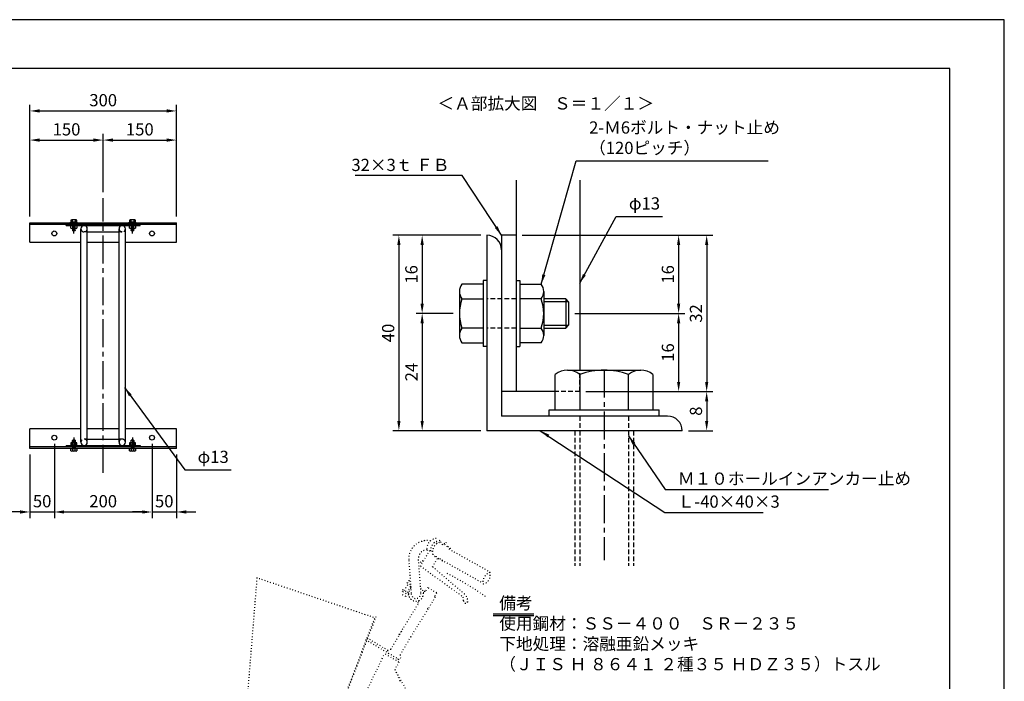
# Model space of a CAD drawing. Extents: x 0 to 4200, y 0 to 2970.
# Drawn here: x 2184 to 4200, y 1616 to 2970 of the extents above; entities that cross this region are included whole.
import ezdxf

# ---------------------------------------------------------------- set-up
doc = ezdxf.new("R2010")
doc.units = 0
doc.header["$LTSCALE"] = 0.3
for name, pattern in [('CENTER2', [28.575, 19.05, -3.175, 3.175, -3.175]), ('HIDDEN2', [4.7625, 3.175, -1.5875]), ('破線', [2, 0.5, -1.5])]:
    doc.linetypes.add(name, pattern=pattern)
doc.layers.get('DEFPOINTS').update_dxf_attribs({"linetype": 'CONTINUOUS'})
for name, color, linetype in [('CENTER', 6, 'CENTER2'), ('CYCLE', 3, '破線'), ('DIMS', 1, 'CONTINUOUS'), ('HIDDEN', 9, 'HIDDEN2'), ('MODEL', 7, 'CONTINUOUS'), ('TEXT', 7, 'CONTINUOUS'), ('TITLE', 7, 'CONTINUOUS')]:
    doc.layers.add(name, color=color, linetype=linetype)
doc.styles.add('DIMS', font='romans.shx', dxfattribs={"width": 0.75, "bigfont": 'bigfont.shx'})
doc.styles.get("Standard").update_dxf_attribs({"font": 'romans.shx', "bigfont": 'bigfont.shx'})
doc.dimstyles.new('DIMS', dxfattribs={"dimscale": 0, "dimtxt": 2.5, "dimasz": 2, "dimexe": 1.25, "dimexo": 1.25, "dimtad": 1, "dimtxsty": 'DIMS', "dimcen": 0, "dimclrt": 7, "dimazin": 3, "dimtfac": 1, "dimtmove": 0, "dimatfit": 3})

# ---------------------------------------------------------------- blocks, each defined once
blk = doc.blocks.new('*D14')
at = {"layer": 'DEFPOINTS', "color": 0, "ltscale": 10}
for p in [(3140.6, 2528.7), (3008.1, 2368.7), (3084.4, 2368.7)]:
    blk.add_point(p, dxfattribs=at)
at = {"layer": 'DIMS', "color": 0, "ltscale": 10}
for p, q in [((3128.1, 2528.7), (2995.6, 2528.7)), ((3008.1, 2508.7), (3008.1, 2388.7)), ((3071.9, 2368.7), (2995.6, 2368.7))]:
    blk.add_line(p, q, dxfattribs=at)
for points in [[(3004.7, 2508.7), (3011.4, 2508.7), (3008.1, 2528.7)], [(3004.7, 2388.7), (3011.4, 2388.7), (3008.1, 2368.7)]]:
    blk.add_solid(points, dxfattribs=at)
at = {"layer": 'DIMS', "color": 7, "ltscale": 10, "insert": (2989.3, 2448.7), "char_height": 25, "attachment_point": 5, "rotation": 90, "style": 'DIMS'}
blk.add_mtext('16', dxfattribs=at)
blk = doc.blocks.new('*D15')
at = {"layer": 'DEFPOINTS', "color": 0, "ltscale": 10}
for p in [(3008.1, 2368.7), (3008.1, 2128.7), (3140.6, 2128.7)]:
    blk.add_point(p, dxfattribs=at)
at = {"layer": 'DIMS', "color": 0, "ltscale": 10}
for p, q in [((3008.1, 2348.7), (3008.1, 2148.7)), ((3128.1, 2128.7), (2995.6, 2128.7))]:
    blk.add_line(p, q, dxfattribs=at)
for points in [[(3004.7, 2348.7), (3011.4, 2348.7), (3008.1, 2368.7)], [(3004.7, 2148.7), (3011.4, 2148.7), (3008.1, 2128.7)]]:
    blk.add_solid(points, dxfattribs=at)
at = {"layer": 'DIMS', "color": 7, "ltscale": 10, "insert": (2989.3, 2248.7), "char_height": 25, "attachment_point": 5, "rotation": 90, "style": 'DIMS'}
blk.add_mtext('24', dxfattribs=at)
blk = doc.blocks.new('*D16')
at = {"layer": 'DEFPOINTS', "color": 0, "ltscale": 10}
for p in [(3008.1, 2528.7), (2960.4, 2128.7), (3008.1, 2128.7)]:
    blk.add_point(p, dxfattribs=at)
at = {"layer": 'DIMS', "color": 0, "ltscale": 10}
for p, q in [((2995.6, 2528.7), (2947.9, 2528.7)), ((2960.4, 2508.7), (2960.4, 2148.7)), ((2995.6, 2128.7), (2947.9, 2128.7))]:
    blk.add_line(p, q, dxfattribs=at)
for points in [[(2957.1, 2508.7), (2963.8, 2508.7), (2960.4, 2528.7)], [(2957.1, 2148.7), (2963.8, 2148.7), (2960.4, 2128.7)]]:
    blk.add_solid(points, dxfattribs=at)
at = {"layer": 'DIMS', "color": 7, "ltscale": 10, "insert": (2941.7, 2328.7), "char_height": 25, "attachment_point": 5, "rotation": 90, "style": 'DIMS'}
blk.add_mtext('40', dxfattribs=at)
blk = doc.blocks.new('*D17')
at = {"layer": 'DEFPOINTS', "color": 0, "ltscale": 10}
for p in [(3200.6, 2528.7), (3308, 2368.7), (3533.2, 2368.7)]:
    blk.add_point(p, dxfattribs=at)
at = {"layer": 'DIMS', "color": 0, "ltscale": 10}
for p, q in [((3213.1, 2528.7), (3545.7, 2528.7)), ((3533.2, 2508.7), (3533.2, 2388.7)), ((3320.5, 2368.7), (3545.7, 2368.7))]:
    blk.add_line(p, q, dxfattribs=at)
for points in [[(3529.9, 2508.7), (3536.5, 2508.7), (3533.2, 2528.7)], [(3529.9, 2388.7), (3536.5, 2388.7), (3533.2, 2368.7)]]:
    blk.add_solid(points, dxfattribs=at)
at = {"layer": 'DIMS', "color": 7, "ltscale": 10, "insert": (3514.4, 2448.7), "char_height": 25, "attachment_point": 5, "rotation": 90, "style": 'DIMS'}
blk.add_mtext('16', dxfattribs=at)
blk = doc.blocks.new('*D18')
at = {"layer": 'DEFPOINTS', "color": 0, "ltscale": 10}
for p in [(3533.2, 2368.7), (3330.6, 2208.7), (3533.2, 2208.7)]:
    blk.add_point(p, dxfattribs=at)
at = {"layer": 'DIMS', "color": 0, "ltscale": 10}
for p, q in [((3533.2, 2348.7), (3533.2, 2228.7)), ((3343.1, 2208.7), (3545.7, 2208.7))]:
    blk.add_line(p, q, dxfattribs=at)
for points in [[(3529.9, 2348.7), (3536.5, 2348.7), (3533.2, 2368.7)], [(3529.9, 2228.7), (3536.5, 2228.7), (3533.2, 2208.7)]]:
    blk.add_solid(points, dxfattribs=at)
at = {"layer": 'DIMS', "color": 7, "ltscale": 10, "insert": (3514.4, 2288.7), "char_height": 25, "attachment_point": 5, "rotation": 90, "style": 'DIMS'}
blk.add_mtext('16', dxfattribs=at)
blk = doc.blocks.new('*D19')
at = {"layer": 'DEFPOINTS', "color": 0, "ltscale": 10}
for p in [(3533.2, 2528.7), (3533.2, 2208.7), (3590.6, 2208.7)]:
    blk.add_point(p, dxfattribs=at)
at = {"layer": 'DIMS', "color": 0, "ltscale": 10}
for p, q in [((3545.7, 2528.7), (3603.1, 2528.7)), ((3590.6, 2508.7), (3590.6, 2228.7)), ((3545.7, 2208.7), (3603.1, 2208.7))]:
    blk.add_line(p, q, dxfattribs=at)
for points in [[(3587.3, 2508.7), (3593.9, 2508.7), (3590.6, 2528.7)], [(3587.3, 2228.7), (3593.9, 2228.7), (3590.6, 2208.7)]]:
    blk.add_solid(points, dxfattribs=at)
at = {"layer": 'DIMS', "color": 7, "ltscale": 10, "insert": (3571.9, 2368.7), "char_height": 25, "attachment_point": 5, "rotation": 90, "style": 'DIMS'}
blk.add_mtext('32', dxfattribs=at)
blk = doc.blocks.new('*D20')
at = {"layer": 'DEFPOINTS', "color": 0, "ltscale": 10}
for p in [(3590.6, 2208.7), (3540.6, 2128.7), (3590.6, 2128.7)]:
    blk.add_point(p, dxfattribs=at)
at = {"layer": 'DIMS', "color": 0, "ltscale": 10}
for p, q in [((3590.6, 2188.7), (3590.6, 2148.7)), ((3553.1, 2128.7), (3603.1, 2128.7))]:
    blk.add_line(p, q, dxfattribs=at)
for points in [[(3587.3, 2188.7), (3593.9, 2188.7), (3590.6, 2208.7)], [(3587.3, 2148.7), (3593.9, 2148.7), (3590.6, 2128.7)]]:
    blk.add_solid(points, dxfattribs=at)
at = {"layer": 'DIMS', "color": 7, "ltscale": 10, "insert": (3571.9, 2168.7), "char_height": 25, "attachment_point": 5, "rotation": 90, "style": 'DIMS'}
blk.add_mtext('8', dxfattribs=at)
blk = doc.blocks.new('*D25')
at = {"layer": 'DEFPOINTS', "color": 0, "ltscale": 10}
for p in [(2355, 2723.6), (2355, 2604.5), (2205, 2554.5)]:
    blk.add_point(p, dxfattribs=at)
at = {"layer": 'DIMS', "color": 0, "ltscale": 10}
for p, q in [((2205, 2567), (2205, 2736.1)), ((2225, 2723.6), (2335, 2723.6)), ((2355, 2617), (2355, 2736.1))]:
    blk.add_line(p, q, dxfattribs=at)
for points in [[(2225, 2726.9), (2225, 2720.2), (2205, 2723.6)], [(2335, 2726.9), (2335, 2720.2), (2355, 2723.6)]]:
    blk.add_solid(points, dxfattribs=at)
at = {"layer": 'DIMS', "color": 7, "ltscale": 10, "insert": (2280, 2742.3), "char_height": 25, "attachment_point": 5, "style": 'DIMS'}
blk.add_mtext('150', dxfattribs=at)
blk = doc.blocks.new('*D26')
at = {"layer": 'DEFPOINTS', "color": 0, "ltscale": 10}
for p in [(2355, 2723.6), (2505, 2723.6), (2505, 2554.5)]:
    blk.add_point(p, dxfattribs=at)
at = {"layer": 'DIMS', "color": 0, "ltscale": 10}
for p, q in [((2375, 2723.6), (2485, 2723.6)), ((2505, 2567), (2505, 2736.1))]:
    blk.add_line(p, q, dxfattribs=at)
for points in [[(2375, 2726.9), (2375, 2720.2), (2355, 2723.6)], [(2485, 2726.9), (2485, 2720.2), (2505, 2723.6)]]:
    blk.add_solid(points, dxfattribs=at)
at = {"layer": 'DIMS', "color": 7, "ltscale": 10, "insert": (2430, 2742.3), "char_height": 25, "attachment_point": 5, "style": 'DIMS'}
blk.add_mtext('150', dxfattribs=at)
blk = doc.blocks.new('*D27')
at = {"layer": 'DEFPOINTS', "color": 0, "ltscale": 10}
for p in [(2505, 2783.2), (2205, 2723.6), (2505, 2723.6)]:
    blk.add_point(p, dxfattribs=at)
at = {"layer": 'DIMS', "color": 0, "ltscale": 10}
for p, q in [((2205, 2736.1), (2205, 2795.7)), ((2225, 2783.2), (2485, 2783.2)), ((2505, 2736.1), (2505, 2795.7))]:
    blk.add_line(p, q, dxfattribs=at)
for points in [[(2225, 2786.6), (2225, 2779.9), (2205, 2783.2)], [(2485, 2786.6), (2485, 2779.9), (2505, 2783.2)]]:
    blk.add_solid(points, dxfattribs=at)
at = {"layer": 'DIMS', "color": 7, "ltscale": 10, "insert": (2355, 2802), "char_height": 25, "attachment_point": 5, "style": 'DIMS'}
blk.add_mtext('300', dxfattribs=at)
blk = doc.blocks.new('*D28')
at = {"layer": 'DEFPOINTS', "color": 0, "ltscale": 10}
for p in [(2255, 2114.5), (2205, 2092.5), (2255, 1962.3)]:
    blk.add_point(p, dxfattribs=at)
at = {"layer": 'DIMS', "color": 0, "ltscale": 10}
for p, q in [((2255, 2102), (2255, 1949.8)), ((2205, 2080), (2205, 1949.8)), ((2185, 1962.3), (2165, 1962.3)), ((2205, 1962.3), (2255, 1962.3)), ((2275, 1962.3), (2295, 1962.3))]:
    blk.add_line(p, q, dxfattribs=at)
for points in [[(2185, 1965.6), (2185, 1959), (2205, 1962.3)], [(2275, 1965.6), (2275, 1959), (2255, 1962.3)]]:
    blk.add_solid(points, dxfattribs=at)
at = {"layer": 'DIMS', "color": 7, "ltscale": 10, "insert": (2230, 1981.1), "char_height": 25, "attachment_point": 5, "style": 'DIMS'}
blk.add_mtext('50', dxfattribs=at)
blk = doc.blocks.new('*D29')
at = {"layer": 'DEFPOINTS', "color": 0, "ltscale": 10}
for p in [(2455, 2114.5), (2255, 1962.3), (2455, 1962.3)]:
    blk.add_point(p, dxfattribs=at)
at = {"layer": 'DIMS', "color": 0, "ltscale": 10}
for p, q in [((2455, 2102), (2455, 1949.8)), ((2275, 1962.3), (2435, 1962.3))]:
    blk.add_line(p, q, dxfattribs=at)
for points in [[(2275, 1965.6), (2275, 1959), (2255, 1962.3)], [(2435, 1965.6), (2435, 1959), (2455, 1962.3)]]:
    blk.add_solid(points, dxfattribs=at)
at = {"layer": 'DIMS', "color": 7, "ltscale": 10, "insert": (2355, 1981.1), "char_height": 25, "attachment_point": 5, "style": 'DIMS'}
blk.add_mtext('200', dxfattribs=at)
blk = doc.blocks.new('*D30')
at = {"layer": 'DEFPOINTS', "color": 0, "ltscale": 10}
for p in [(2505, 2092.5), (2455, 1962.3), (2505, 1962.3)]:
    blk.add_point(p, dxfattribs=at)
at = {"layer": 'DIMS', "color": 0, "ltscale": 10}
for p, q in [((2505, 2080), (2505, 1949.8)), ((2435, 1962.3), (2415, 1962.3)), ((2455, 1962.3), (2505, 1962.3)), ((2525, 1962.3), (2545, 1962.3))]:
    blk.add_line(p, q, dxfattribs=at)
for points in [[(2435, 1965.6), (2435, 1959), (2455, 1962.3)], [(2525, 1965.6), (2525, 1959), (2505, 1962.3)]]:
    blk.add_solid(points, dxfattribs=at)
at = {"layer": 'DIMS', "color": 7, "ltscale": 10, "insert": (2480, 1981.1), "char_height": 25, "attachment_point": 5, "style": 'DIMS'}
blk.add_mtext('50', dxfattribs=at)

msp = doc.modelspace()

# ---------------------------------------------------------------- linework, layer by layer
at = {"layer": 'CENTER', "ltscale": 10}
for p, q in [((2354.964, 2042.499), (2354.964, 2604.499)), ((2294.964, 2532.499), (2294.964, 2554.499)), ((2414.964, 2532.499), (2414.964, 2554.499)), ((3380.635, 2253.848), (3380.635, 1863.507)), ((2294.964, 2114.499), (2294.964, 2092.499)), ((2414.964, 2114.499), (2414.964, 2092.499))]:
    msp.add_line(p, q, dxfattribs=at)
at = {"layer": 'CYCLE', "ltscale": 10}
for p, q in [((3057.098, 1899.121), (3059.929, 1903.882)), ((3004.35, 1851.319), (3022.935, 1882.549)), ((3025.162, 1882.196), (3018.411, 1883.262)), ((3062.663, 1886.719), (3145.481, 1840.447)), ((2980.675, 1863.299), (2985.804, 1794.168)), ((3000, 1864.736), (3005.128, 1795.601)), ((3029.434, 1850.161), (3039.887, 1867.726)), ((3048.172, 1864.025), (3130.991, 1817.753)), ((3089.136, 1790.267), (3004.35, 1851.319)), ((3029.434, 1850.161), (3094.518, 1794.704)), ((2669.71, 1827.357), (2647.733, 1556.703)), ((2908.783, 1746.308), (2669.71, 1827.357)), ((2977.247, 1817.539), (2975.356, 1814.368)), ((2984.716, 1808.8), (2975.356, 1814.368)), ((2984.384, 1813.292), (2977.247, 1817.539)), ((2980.872, 1821.826), (2978.038, 1817.07)), ((2980.872, 1821.826), (2983.882, 1820.036)), ((2967.656, 1799.623), (2964.825, 1794.863)), ((2974.34, 1789.202), (2964.825, 1794.863)), ((2968.752, 1803.265), (2966.861, 1800.094)), ((2980.519, 1791.965), (2966.861, 1800.094)), ((2980.313, 1796.386), (2968.752, 1803.265)), ((2978.133, 1812.718), (2971.528, 1801.614)), ((2983.684, 1809.414), (2977.079, 1798.31)), ((3010.412, 1797.804), (3011.365, 1797.238)), ((3013.252, 1800.409), (3010.649, 1796.038)), ((3014.837, 1799.466), (3013.252, 1800.409)), ((3019.559, 1807.398), (3014.838, 1799.466)), ((3037.8, 1796.542), (3019.559, 1807.398)), ((3037.8, 1796.542), (3033.078, 1788.61)), ((2961.032, 1711.357), (3001.345, 1775.85)), ((2974.34, 1789.202), (2977.174, 1793.959)), ((3001.695, 1780.988), (2999.092, 1776.617)), ((3000.281, 1775.909), (2999.092, 1776.617)), ((3000.026, 1780.358), (3000.979, 1779.789)), ((3034.664, 1787.667), (3020.504, 1763.874)), ((3034.664, 1787.667), (3033.078, 1788.61)), ((3092.733, 1780.633), (3092.813, 1781.055)), ((3096.176, 1775.752), (3096.038, 1775.778)), ((3101.031, 1779.057), (3100.68, 1777.212)), ((2984.848, 1706.832), (3020.504, 1763.874)), ((3020.504, 1763.874), (3019.317, 1764.581)), ((2818.342, 1502.606), (2912.126, 1747.976)), ((2913.349, 1747.744), (2818.342, 1502.606)), ((2965.814, 1718.162), (2943.718, 1681.03)), ((2961.203, 1659.886), (2891.788, 1701.197)), ((2938.185, 1678.951), (2893.62, 1705.472)), ((2960.537, 1710.565), (2961.032, 1711.357)), ((2984.848, 1706.832), (2962.75, 1669.705)), ((2984.353, 1706.04), (2984.848, 1706.832)), ((2986.035, 1706.126), (2984.849, 1706.832)), ((2938.185, 1678.951), (2935.825, 1674.989)), ((2943.718, 1681.03), (2938.185, 1678.951)), ((2926.214, 1662.449), (2839.508, 1483.316)), ((2926.214, 1662.449), (2928.254, 1667.68)), ((2928.254, 1667.68), (2931.879, 1671.967)), ((2960.428, 1654.976), (2931.879, 1671.967)), ((2938.996, 1673.099), (2936.636, 1669.133)), ((2958.032, 1661.773), (2955.671, 1657.807)), ((2960.428, 1654.976), (2958.389, 1649.746)), ((2963.563, 1663.848), (2961.203, 1659.886)), ((2962.75, 1669.705), (2963.563, 1663.848)), ((2954.763, 1645.459), (2952.052, 1640.903)), ((3162.542, 1259.854), (2952.052, 1640.903)), ((2963.054, 1616.473), (2952.052, 1640.903)), ((2958.389, 1649.746), (2954.763, 1645.459)), ((2963.054, 1616.473), (2961.791, 1615.904))]:
    msp.add_line(p, q, dxfattribs=at)
for centre, radius, start, end in [((3018.408, 1866.1), 37.838, 79.553415, 184.245215), ((3038.049, 1887.835), 20.071, 93.073915, 193.210715), ((3045.196, 1883.582), 20.071, 93.073915, 183.964515), ((3049.14, 1880.565), 20.075, 105.641715, 192.842215), ((3018.408, 1866.1), 37.839, 57.095215, 65.164915), ((3045.582, 1896.175), 4.159, 347.156115, 116.489015), ((3056.287, 1876.311), 20.075, 105.641715, 109.344373), ((3052.498, 1888.33), 7.492, 22.940015, 102.513515), ((3054.718, 1900.538), 2.769, 239.297415, 329.228115), ((3018.408, 1866.1), 18.456, 90.506115, 184.239515), ((3018.408, 1866.1), 18.457, 54.694615, 68.652715), ((3034.805, 1876.768), 5.276, 187.230115, 291.260115), ((3060.416, 1885.662), 5.674, 9.887815, 100.333312), ((3071.42, 1867.308), 20.072, 105.646315, 105.646543), ((3007.755, 1859.622), 2.75, 37.484015, 254.876715), ((3042.76, 1873.212), 6.194, 192.703115, 285.792415), ((3050.036, 1868.226), 5.68, 189.887715, 288.621815), ((2789.808, 1296.913), 602.887, 54.757715, 63.727015), ((3152.436, 1819.092), 20.074, 105.632515, 192.842315), ((3127.457, 1833.958), 20.073, 285.637115, 12.851615), ((2995.466, 1794.886), 15.227, 133.772215, 54.722015), ((2995.466, 1794.886), 9.688, 179.248115, 4.230015), ((3082.547, 1780.657), 18.457, 349.242315, 49.563215), ((3083.746, 1782.778), 9.229, 349.242315, 54.260115), ((3096.813, 1779.858), 4.153, 169.242315, 259.242315), ((3096.951, 1779.832), 4.153, 259.242315, 349.242315)]:
    msp.add_arc(centre, radius, start, end, dxfattribs=at)
at = {"layer": 'DEFPOINTS', "ltscale": 20}
msp.add_lwpolyline([(0, 0), (4200, 0), (4200, 2970), (0, 2970)], close=True, dxfattribs=at)
at = {"layer": 'HIDDEN', "ltscale": 10}
for p, q in [((2291.964, 2548.499), (2291.964, 2554.499)), ((2297.964, 2548.499), (2297.964, 2554.499)), ((2411.964, 2548.499), (2411.964, 2554.499)), ((2417.964, 2548.499), (2417.964, 2554.499)), ((2322.464, 2535.499), (2315.964, 2535.499)), ((2393.964, 2535.499), (2387.464, 2535.499)), ((3200.635, 2398.652), (3140.635, 2398.652)), ((3200.635, 2338.652), (3140.635, 2338.652)), ((3330.635, 2208.652), (3330.635, 2252.402)), ((3330.635, 2208.652), (3280.635, 2208.652)), ((3330.635, 2158.652), (3330.635, 2128.652)), ((3430.635, 2158.652), (3430.635, 2128.652)), ((3320.635, 2128.652), (3320.635, 1851.932)), ((3330.635, 2128.652), (3330.635, 1851.932)), ((3430.635, 2128.652), (3430.635, 1851.932)), ((3440.635, 2128.652), (3440.635, 1851.932)), ((2291.964, 2098.499), (2291.964, 2092.499)), ((2297.964, 2098.499), (2297.964, 2092.499)), ((2322.464, 2111.499), (2315.964, 2111.499)), ((2393.964, 2111.499), (2387.464, 2111.499)), ((2411.964, 2098.499), (2411.964, 2092.499)), ((2417.964, 2098.499), (2417.964, 2092.499))]:
    msp.add_line(p, q, dxfattribs=at)
for centre, start, end in [((2315.964, 2541.999), 180, 0), ((2393.964, 2541.999), 180, 0), ((2315.964, 2104.999), 0, 180), ((2393.964, 2104.999), 0, 180)]:
    msp.add_arc(centre, 6.5, start, end, dxfattribs=at)
at = {"layer": 'MODEL', "ltscale": 10}
for p, q in [((3200.635, 2641.855), (3200.635, 2208.652)), ((3330.635, 2641.855), (3330.635, 2252.402)), ((2204.964, 2514.499), (2204.964, 2554.499)), ((2204.964, 2554.499), (2504.964, 2554.499)), ((2204.964, 2551.499), (2504.964, 2551.499)), ((2278.964, 2548.499), (2278.964, 2551.499)), ((2278.964, 2548.499), (2430.964, 2548.499)), ((2288.214, 2554.499), (2288.214, 2555.249)), ((2301.714, 2555.249), (2288.214, 2555.249)), ((2288.214, 2548.499), (2288.214, 2547.749)), ((2301.714, 2547.749), (2288.214, 2547.749)), ((2288.964, 2559.609), (2288.964, 2555.249)), ((2288.964, 2543.389), (2288.964, 2547.749)), ((2299.464, 2560.124), (2290.464, 2560.124)), ((2299.464, 2542.874), (2290.464, 2542.874)), ((2291.964, 2555.249), (2291.964, 2559.609)), ((2291.964, 2547.749), (2291.964, 2543.389)), ((2291.964, 2542.874), (2291.964, 2538.364)), ((2292.564, 2542.874), (2292.564, 2537.764)), ((2297.364, 2537.764), (2297.364, 2542.874)), ((2297.964, 2559.609), (2297.964, 2555.249)), ((2297.964, 2543.389), (2297.964, 2547.749)), ((2297.964, 2538.364), (2297.964, 2542.874)), ((2300.964, 2555.249), (2300.964, 2559.609)), ((2300.964, 2547.749), (2300.964, 2543.389)), ((2301.714, 2554.499), (2301.714, 2555.249)), ((2301.714, 2548.499), (2301.714, 2547.749)), ((2309.464, 2104.999), (2309.464, 2541.999)), ((2322.464, 2104.999), (2322.464, 2541.999)), ((2387.464, 2104.999), (2387.464, 2541.999)), ((2400.464, 2104.999), (2400.464, 2541.999)), ((2408.214, 2554.499), (2408.214, 2555.249)), ((2421.714, 2555.249), (2408.214, 2555.249)), ((2408.214, 2548.499), (2408.214, 2547.749)), ((2421.714, 2547.749), (2408.214, 2547.749)), ((2408.964, 2559.609), (2408.964, 2555.249)), ((2408.964, 2543.389), (2408.964, 2547.749)), ((2419.464, 2560.124), (2410.464, 2560.124)), ((2419.464, 2542.874), (2410.464, 2542.874)), ((2411.964, 2555.249), (2411.964, 2559.609)), ((2411.964, 2547.749), (2411.964, 2543.389)), ((2411.964, 2542.874), (2411.964, 2538.364)), ((2412.564, 2542.874), (2412.564, 2537.764)), ((2417.364, 2537.764), (2417.364, 2542.874)), ((2417.964, 2559.609), (2417.964, 2555.249)), ((2417.964, 2543.389), (2417.964, 2547.749)), ((2417.964, 2538.364), (2417.964, 2542.874)), ((2420.964, 2555.249), (2420.964, 2559.609)), ((2420.964, 2547.749), (2420.964, 2543.389)), ((2421.714, 2554.499), (2421.714, 2555.249)), ((2421.714, 2548.499), (2421.714, 2547.749)), ((2430.964, 2548.499), (2430.964, 2551.499)), ((2504.964, 2514.499), (2504.964, 2554.499)), ((2297.964, 2538.364), (2291.964, 2538.364)), ((2292.564, 2537.764), (2291.964, 2538.364)), ((2297.364, 2537.764), (2292.564, 2537.764)), ((2297.964, 2538.364), (2297.364, 2537.764)), ((2322.464, 2535.499), (2387.464, 2535.499)), ((2412.564, 2537.764), (2411.964, 2538.364)), ((2417.964, 2538.364), (2411.964, 2538.364)), ((2417.364, 2537.764), (2412.564, 2537.764)), ((2417.964, 2538.364), (2417.364, 2537.764)), ((3140.635, 2528.652), (3140.635, 2128.652)), ((3170.635, 2528.652), (3170.635, 2158.652)), ((3200.635, 2528.652), (3170.635, 2528.652)), ((2204.964, 2514.499), (2309.464, 2514.499)), ((2322.464, 2514.499), (2387.464, 2514.499)), ((2322.464, 2514.499), (2387.464, 2514.499)), ((2400.464, 2514.499), (2504.964, 2514.499)), ((3133.135, 2428.652), (3089.533, 2428.652)), ((3140.635, 2436.152), (3133.135, 2436.152)), ((3133.135, 2436.152), (3133.135, 2301.152)), ((3200.635, 2436.152), (3208.135, 2436.152)), ((3208.135, 2436.152), (3208.135, 2301.152)), ((3208.135, 2428.652), (3251.738, 2428.652)), ((3084.385, 2413.652), (3084.385, 2323.652)), ((3256.885, 2413.652), (3256.885, 2323.652)), ((3089.533, 2398.652), (3133.135, 2398.652)), ((3251.738, 2398.652), (3208.135, 2398.652)), ((3301.988, 2398.652), (3256.885, 2398.652)), ((3307.988, 2392.652), (3256.885, 2392.652)), ((3301.988, 2398.652), (3301.988, 2338.652)), ((3301.988, 2398.652), (3307.988, 2392.652)), ((3307.988, 2392.652), (3307.988, 2344.652)), ((3133.135, 2338.652), (3089.533, 2338.652)), ((3208.135, 2338.652), (3251.738, 2338.652)), ((3256.885, 2344.652), (3307.988, 2344.652)), ((3256.885, 2338.652), (3301.988, 2338.652)), ((3307.988, 2344.652), (3301.988, 2338.652)), ((3089.533, 2308.652), (3133.135, 2308.652)), ((3140.635, 2301.152), (3133.135, 2301.152)), ((3200.635, 2301.152), (3208.135, 2301.152)), ((3251.738, 2308.652), (3208.135, 2308.652)), ((3280.635, 2171.152), (3280.635, 2243.823)), ((3305.635, 2252.402), (3455.635, 2252.402)), ((3330.635, 2243.823), (3330.635, 2171.152)), ((3430.635, 2171.152), (3430.635, 2243.823)), ((3480.635, 2243.823), (3480.635, 2171.152)), ((3280.635, 2208.652), (3170.635, 2208.652)), ((3510.635, 2158.652), (3170.635, 2158.652)), ((3268.135, 2171.152), (3493.135, 2171.152)), ((3268.135, 2158.652), (3268.135, 2171.152)), ((3493.135, 2158.652), (3493.135, 2171.152)), ((2204.964, 2092.499), (2204.964, 2132.499)), ((2309.464, 2132.499), (2204.964, 2132.499)), ((2387.464, 2132.499), (2322.464, 2132.499)), ((2504.964, 2132.499), (2400.464, 2132.499)), ((2504.964, 2092.499), (2504.964, 2132.499)), ((3540.635, 2128.652), (3140.635, 2128.652)), ((2278.964, 2098.499), (2430.964, 2098.499)), ((2278.964, 2098.499), (2278.964, 2095.499)), ((2301.714, 2099.249), (2288.214, 2099.249)), ((2288.214, 2098.499), (2288.214, 2099.249)), ((2288.964, 2103.609), (2288.964, 2099.249)), ((2299.464, 2104.124), (2290.464, 2104.124)), ((2292.564, 2109.234), (2291.964, 2108.634)), ((2297.964, 2108.634), (2291.964, 2108.634)), ((2291.964, 2104.124), (2291.964, 2108.634)), ((2291.964, 2099.249), (2291.964, 2103.609)), ((2297.364, 2109.234), (2292.564, 2109.234)), ((2292.564, 2104.124), (2292.564, 2109.234)), ((2297.364, 2109.234), (2297.364, 2104.124)), ((2297.964, 2108.634), (2297.364, 2109.234)), ((2297.964, 2108.634), (2297.964, 2104.124)), ((2297.964, 2103.609), (2297.964, 2099.249)), ((2300.964, 2099.249), (2300.964, 2103.609)), ((2301.714, 2098.499), (2301.714, 2099.249)), ((2322.464, 2111.499), (2387.464, 2111.499)), ((2408.214, 2098.499), (2408.214, 2099.249)), ((2421.714, 2099.249), (2408.214, 2099.249)), ((2408.964, 2103.609), (2408.964, 2099.249)), ((2419.464, 2104.124), (2410.464, 2104.124)), ((2412.564, 2109.234), (2411.964, 2108.634)), ((2411.964, 2104.124), (2411.964, 2108.634)), ((2417.964, 2108.634), (2411.964, 2108.634)), ((2411.964, 2099.249), (2411.964, 2103.609)), ((2412.564, 2104.124), (2412.564, 2109.234)), ((2417.364, 2109.234), (2412.564, 2109.234)), ((2417.964, 2108.634), (2417.364, 2109.234)), ((2417.364, 2109.234), (2417.364, 2104.124)), ((2417.964, 2108.634), (2417.964, 2104.124)), ((2417.964, 2103.609), (2417.964, 2099.249)), ((2420.964, 2099.249), (2420.964, 2103.609)), ((2421.714, 2098.499), (2421.714, 2099.249)), ((2430.964, 2098.499), (2430.964, 2095.499)), ((2504.964, 2095.499), (2204.964, 2095.499)), ((2504.964, 2092.499), (2204.964, 2092.499)), ((2288.214, 2092.499), (2288.214, 2091.749)), ((2301.714, 2091.749), (2288.214, 2091.749)), ((2288.964, 2087.389), (2288.964, 2091.749)), ((2299.464, 2086.874), (2290.464, 2086.874)), ((2291.964, 2091.749), (2291.964, 2087.389)), ((2297.964, 2087.389), (2297.964, 2091.749)), ((2300.964, 2091.749), (2300.964, 2087.389)), ((2301.714, 2092.499), (2301.714, 2091.749)), ((2408.214, 2092.499), (2408.214, 2091.749)), ((2421.714, 2091.749), (2408.214, 2091.749)), ((2408.964, 2087.389), (2408.964, 2091.749)), ((2419.464, 2086.874), (2410.464, 2086.874)), ((2411.964, 2091.749), (2411.964, 2087.389)), ((2417.964, 2087.389), (2417.964, 2091.749)), ((2420.964, 2091.749), (2420.964, 2087.389)), ((2421.714, 2092.499), (2421.714, 2091.749))]:
    msp.add_line(p, q, dxfattribs=at)
for centre in [(2254.964, 2532.499), (2454.964, 2532.499), (2254.964, 2114.499), (2454.964, 2114.499)]:
    msp.add_circle(centre, 5, dxfattribs=at)
for centre, radius, start, end in [((2290.464, 2557.681), 2.443, 52.121121, 127.878879), ((2290.464, 2545.317), 2.443, 232.121121, 307.878879), ((2294.964, 2551.124), 9, 70.528779, 109.471221), ((2294.964, 2551.874), 9, 250.528779, 289.471221), ((2299.464, 2557.681), 2.443, 52.121121, 127.878879), ((2299.464, 2545.317), 2.443, 232.121121, 307.878879), ((2315.964, 2541.999), 6.5, 0, 180), ((2393.964, 2541.999), 6.5, 0, 180), ((2410.464, 2557.681), 2.443, 52.121121, 127.878879), ((2410.464, 2545.317), 2.443, 232.121121, 307.878879), ((2414.964, 2551.124), 9, 70.528779, 109.471221), ((2414.964, 2551.874), 9, 250.528779, 289.471221), ((2419.464, 2557.681), 2.443, 52.121121, 127.878879), ((2419.464, 2545.317), 2.443, 232.121121, 307.878879), ((3140.635, 2498.652), 30, 0, 90), ((3108.816, 2413.652), 24.43, 142.121121, 217.878879), ((3232.455, 2413.652), 24.43, 322.121121, 37.878879), ((3174.385, 2368.652), 90, 160.528779, 199.471221), ((3166.885, 2368.652), 90, 340.528779, 19.471221), ((3108.816, 2323.652), 24.43, 142.121121, 217.878879), ((3232.455, 2323.652), 24.43, 322.121121, 37.878879), ((3305.635, 2211.685), 40.717, 52.121121, 127.878879), ((3380.635, 2102.402), 150, 70.528779, 109.471221), ((3455.635, 2211.685), 40.717, 52.121121, 127.878879), ((3510.635, 2128.652), 30, 0, 90), ((2290.464, 2101.681), 2.443, 52.121121, 127.878879), ((2294.964, 2095.124), 9, 70.528779, 109.471221), ((2299.464, 2101.681), 2.443, 52.121121, 127.878879), ((2315.964, 2104.999), 6.5, 180, 0), ((2393.964, 2104.999), 6.5, 180, 0), ((2410.464, 2101.681), 2.443, 52.121121, 127.878879), ((2414.964, 2095.124), 9, 70.528779, 109.471221), ((2419.464, 2101.681), 2.443, 52.121121, 127.878879), ((2290.464, 2089.317), 2.443, 232.121121, 307.878879), ((2294.964, 2095.874), 9, 250.528779, 289.471221), ((2299.464, 2089.317), 2.443, 232.121121, 307.878879), ((2410.464, 2089.317), 2.443, 232.121121, 307.878879), ((2414.964, 2095.874), 9, 250.528779, 289.471221), ((2419.464, 2089.317), 2.443, 232.121121, 307.878879)]:
    msp.add_arc(centre, radius, start, end, dxfattribs=at)
at = {"layer": 'TEXT', "color": 7, "ltscale": 10}
for p, q in [((3236.8, 1752.816), (3153.437, 1752.816)), ((3236.8, 1749.5), (3153.437, 1749.5))]:
    msp.add_line(p, q, dxfattribs=at)
at = {"layer": 'TITLE', "ltscale": 20}
msp.add_lwpolyline([(250, 100), (4088.75, 100), (4088.75, 2870), (250, 2870)], close=True, dxfattribs=at)

# ---------------------------------------------------------------- texts
at = {"layer": 'TEXT', "color": 7, "ltscale": 10, "char_height": 25}
for s, insert, attachment_point in [('＜Ａ部拡大図\u3000Ｓ＝１／１＞', (3039.44, 2778.331), 7), ('2-Ｍ6ボルト・ナット止め\\P（120ピッチ）', (3349.909, 2687.324), 7), ('32×3ｔ ＦＢ', (3064.032, 2669.5), 6), ('φ13', (3431.326, 2573.599), 7), ('φ13', (2548.282, 2054.868), 7), ('備考\\P\u3000使用鋼材：ＳＳ－４００\u3000ＳＲ－２３５\\P\u3000下地処理：溶融亜鉛メッキ\\P\u3000\u3000\u3000\u3000\u3000\u3000（ＪＩＳ Ｈ ８６４１ ２種３５ ＨＤＺ３５）トスル', (3165.964, 1630.526), 7)]:
    msp.add_mtext(s, dxfattribs=dict(at, insert=insert, attachment_point=attachment_point))
at = {"layer": 'TEXT', "color": 7, "ltscale": 10, "attachment_point": 4, "style": 'DIMS'}
for s, insert, char_height in [('Ｍ１０ホールインアンカー止め', (3531.619, 2027.357), 25.00001), ('Ｌ-40×40×3', (3531.355, 1980.31), 25)]:
    msp.add_mtext(s, dxfattribs=dict(at, insert=insert, char_height=char_height))

# ---------------------------------------------------------------- dimensions: what is measured, and where the dimension line sits
at = {"layer": 'DIMS', "ltscale": 10}
for base, p1, p2, picture, middle in [((2504.964, 2783.221), (2204.964, 2723.567), (2504.964, 2723.567), '*D27', (2354.964, 2801.971)), ((2354.964, 2723.567), (2204.964, 2554.499), (2354.964, 2604.499), '*D25', (2279.964, 2742.317)), ((2504.964, 2723.567), (2354.964, 2723.567), (2504.964, 2554.499), '*D26', (2429.964, 2742.317)), ((2254.964, 1962.301), (2204.964, 2092.499), (2254.964, 2114.499), '*D28', (2229.964, 1981.051)), ((2454.964, 1962.301), (2254.964, 1962.301), (2454.964, 2114.499), '*D29', (2354.964, 1981.051)), ((2504.964, 1962.301), (2454.964, 1962.301), (2504.964, 2092.499), '*D30', (2479.964, 1981.051))]:
    dim = msp.add_linear_dim(base=base, p1=p1, p2=p2, dimstyle='DIMS', override={"dimscale": 10}, dxfattribs=at)
    dim.commit()
    dim.dimension.update_dxf_attribs({"geometry": picture, "text_midpoint": middle})
for base, p1, p2, text, picture, middle in [((2960.427, 2128.652), (3008.068, 2528.652), (3008.068, 2128.652), '40', '*D16', (2941.677, 2328.652)), ((3008.068, 2368.652), (3140.635, 2528.652), (3084.385, 2368.652), '16', '*D14', (2989.318, 2448.652)), ((3533.184, 2368.652), (3200.635, 2528.652), (3307.988, 2368.652), '16', '*D17', (3514.434, 2448.652)), ((3590.608, 2208.652), (3533.184, 2528.652), (3533.184, 2208.652), '32', '*D19', (3571.858, 2368.652)), ((3008.068, 2128.652), (3008.068, 2368.652), (3140.635, 2128.652), '24', '*D15', (2989.318, 2248.652)), ((3533.184, 2208.652), (3533.184, 2368.652), (3330.635, 2208.652), '16', '*D18', (3514.434, 2288.652)), ((3590.608, 2128.652), (3590.608, 2208.652), (3540.635, 2128.652), '8', '*D20', (3571.858, 2168.652))]:
    dim = msp.add_linear_dim(base=base, p1=p1, p2=p2, angle=90, text=text, dimstyle='DIMS', override={"dimscale": 10}, dxfattribs=at)
    dim.commit()
    dim.dimension.update_dxf_attribs({"geometry": picture, "text_midpoint": middle})

# ---------------------------------------------------------------- leaders
at = {"layer": 'DIMS', "ltscale": 10, "annotation_type": 0, "has_hookline": 1, "hookline_direction": 0, "text_width": 69.048}
msp.add_leader([(3330.635, 2430.487), (3405.076, 2567.349), (3425.076, 2567.349)], dimstyle='DIMS', override={"dimscale": 10}, dxfattribs=at)
at = {"layer": 'TEXT', "color": 1, "ltscale": 10, "annotation_type": 0, "has_hookline": 1}
for points, hookline_direction, text_width in [([(3251.738, 2428.652), (3323.659, 2681.074), (3343.659, 2681.074)], 0, 366.667), ([(3170.635, 2528.652), (3090.282, 2650.75), (3070.282, 2650.75)], 1, 192.857), ([(2398.729, 2217.014), (2522.032, 2048.618), (2542.032, 2048.618)], 0, 69.048), ([(3249.957, 2128.652), (3505.105, 1961.56), (3525.105, 1961.56)], 0, 174.821), ([(3430.635, 2118.025), (3505.369, 2008.607), (3525.369, 2008.607)], 0, 308.75)]:
    msp.add_leader(points, dimstyle='DIMS', override={"dimscale": 10}, dxfattribs=dict(at, hookline_direction=hookline_direction, text_width=text_width))

doc.saveas('drawing.dxf')
